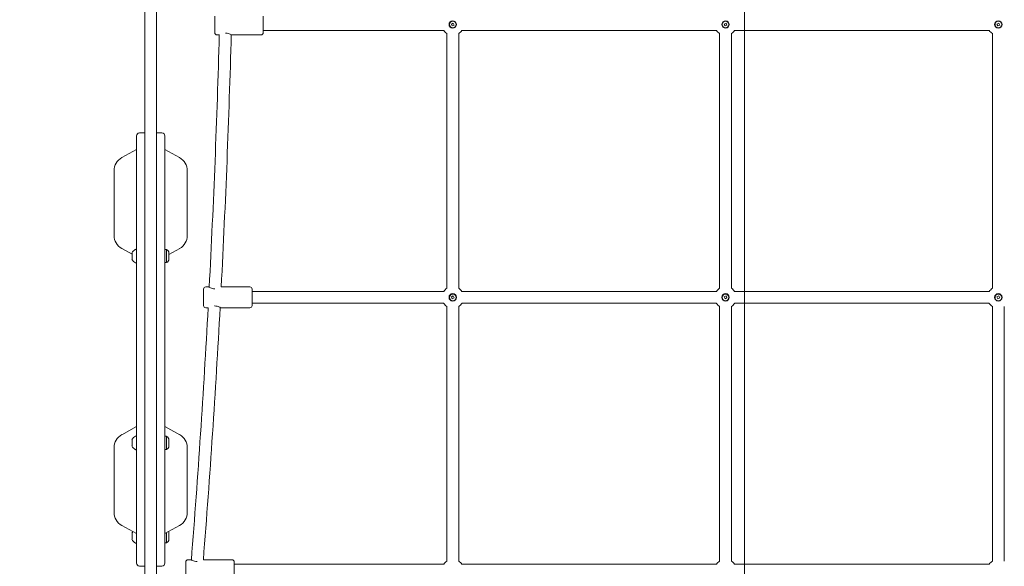
# Model space of a CAD drawing. Units: millimetres. Extents: x 2521 to 13239, y 1837 to 11950.
# Drawn here: x 4596 to 5914, y 7110 to 7842 of the extents above; entities that cross this region are included whole.
import ezdxf

# ---------------------------------------------------------------- set-up
doc = ezdxf.new("R2010")
doc.units = ezdxf.units.MM
doc.header["$LTSCALE"] = 50
doc.layers.add('Fall Zone', color=5, linetype='Continuous', lineweight=20, true_color=0x0000ff)
doc.layers.add('Visible (ISO)', color=7, linetype='Continuous', lineweight=18)

msp = doc.modelspace()

# ---------------------------------------------------------------- linework, layer by layer
at = {"layer": 'Fall Zone'}
msp.add_line((5566.1, 6700.3), (5566.1, 9700.3), dxfattribs=at)
msp.add_arc((4771.1, 6700.3), 1990, 90, 270, dxfattribs=at)
at = {"layer": 'Visible (ISO)'}
for p, q in [((4763.1, 6947.6), (4763.1, 8073.3)), ((4779.1, 6947.6), (4779.1, 8073.3)), ((4856.8, 7824.1), (4856.8, 7846.1)), ((4921.8, 7846.1), (4921.8, 7824.1)), ((5173.6, 7835.7), (5176.2, 7837)), ((5174.8, 7833.2), (5173.6, 7835.7)), ((5177.4, 7834.4), (5174.8, 7833.2)), ((5176.2, 7837), (5177.4, 7834.4)), ((5538.8, 7835.7), (5541.3, 7837)), ((5540, 7833.2), (5538.8, 7835.7)), ((5542.6, 7834.4), (5540, 7833.2)), ((5541.3, 7837), (5542.6, 7834.4)), ((5904, 7835.7), (5906.5, 7837)), ((5905.2, 7833.2), (5904, 7835.7)), ((5907.8, 7834.4), (5905.2, 7833.2)), ((5906.5, 7837), (5907.8, 7834.4)), ((4859.8, 7821.1), (4863, 7821.1)), ((4879.8, 7821.1), (4918.8, 7821.1)), ((4921.8, 7827.1), (5163.4, 7827.1)), ((5167.5, 7823), (5167.5, 7482)), ((5183.5, 7823), (5183.5, 7482)), ((5187.6, 7827.1), (5528.6, 7827.1)), ((5532.7, 7823), (5532.7, 7482)), ((5548.7, 7823), (5548.7, 7482)), ((5552.8, 7827.1), (5893.8, 7827.1)), ((5897.9, 7823), (5897.9, 7482)), ((4752.1, 7686.1), (4752.1, 7114.1)), ((4763.1, 7690.1), (4756.1, 7690.1)), ((4779.1, 7690.1), (4786.1, 7690.1)), ((4790.1, 7686.1), (4790.1, 7114.1)), ((4752.1, 7667.8), (4732.4, 7656.9)), ((4790.1, 7667.8), (4809.7, 7656.9)), ((4722.1, 7639.4), (4722.1, 7566.6)), ((4820.1, 7637.3), (4820.1, 7639.4)), ((4820.1, 7568.1), (4820.1, 7637.3)), ((4722.1, 7552.8), (4722.1, 7566.6)), ((4820.1, 7568.1), (4820.1, 7554.1)), ((4820.1, 7552.9), (4820.1, 7554.1)), ((4820.1, 7552.9), (4820.1, 7552.8)), ((4746.1, 7527.7), (4732.3, 7535.4)), ((4746.1, 7529.1), (4746.1, 7528.7)), ((4746.1, 7528.7), (4746.1, 7525.5)), ((4752.1, 7533.1), (4751.6, 7534)), ((4792.2, 7533.9), (4790.1, 7533.9)), ((4792.2, 7516.4), (4792.2, 7533.9)), ((4795.6, 7527.4), (4809.9, 7535.4)), ((4795.6, 7529.1), (4795.6, 7527.1)), ((4795.6, 7527.1), (4795.6, 7523.1)), ((4746.1, 7525.5), (4746.1, 7521.8)), ((4746.1, 7521.8), (4746.1, 7521.1)), ((4752.1, 7517.1), (4751.6, 7516.2)), ((4792.2, 7516.4), (4790.1, 7516.4)), ((4795.6, 7523.1), (4795.6, 7521.1)), ((4841.8, 7458.9), (4841.8, 7480.9)), ((4844.8, 7483.9), (4848.8, 7483.9)), ((4865.5, 7483.9), (4903.8, 7483.9)), ((4906.8, 7480.9), (4906.8, 7458.9)), ((4906.8, 7477.9), (5163.4, 7477.9)), ((5187.6, 7477.9), (5528.6, 7477.9)), ((5552.8, 7477.9), (5893.8, 7477.9)), ((4906.8, 7461.9), (5163.4, 7461.9)), ((5173.6, 7470.5), (5176.2, 7471.8)), ((5174.8, 7468), (5173.6, 7470.5)), ((5177.4, 7469.2), (5174.8, 7468)), ((5176.2, 7471.8), (5177.4, 7469.2)), ((5187.6, 7461.9), (5528.6, 7461.9)), ((5538.8, 7470.5), (5541.3, 7471.8)), ((5540, 7468), (5538.8, 7470.5)), ((5542.6, 7469.2), (5540, 7468)), ((5541.3, 7471.8), (5542.6, 7469.2)), ((5552.8, 7461.9), (5893.8, 7461.9)), ((5904, 7470.5), (5906.5, 7471.8)), ((5905.2, 7468), (5904, 7470.5)), ((5907.8, 7469.2), (5905.2, 7468)), ((5906.5, 7471.8), (5907.8, 7469.2)), ((4844.8, 7455.9), (4848, 7455.9)), ((4864.8, 7455.9), (4903.8, 7455.9)), ((5167.5, 7457.8), (5167.5, 7116.8)), ((5183.5, 7457.8), (5183.5, 7116.8)), ((5532.7, 7457.8), (5532.7, 7116.8)), ((5548.7, 7457.8), (5548.7, 7116.8)), ((5897.9, 7457.8), (5897.9, 7116.8)), ((5913.9, 7457.8), (5913.9, 7116.8)), ((4752.1, 7297.2), (4732.3, 7286.1)), ((4790.1, 7297.2), (4809.9, 7286.1)), ((4746.1, 7279.1), (4746.1, 7278.7)), ((4746.1, 7278.7), (4746.1, 7275.5)), ((4752.1, 7283.1), (4751.6, 7284)), ((4792.2, 7283.9), (4790.1, 7283.9)), ((4792.2, 7266.4), (4792.2, 7283.9)), ((4795.6, 7279.1), (4795.6, 7277.1)), ((4795.6, 7277.1), (4795.6, 7273.1)), ((4722.1, 7268.7), (4722.1, 7267.5)), ((4722.1, 7268.7), (4722.1, 7268.7)), ((4722.1, 7253.4), (4722.1, 7267.5)), ((4746.1, 7275.5), (4746.1, 7271.8)), ((4746.1, 7271.8), (4746.1, 7271.1)), ((4752.1, 7267.1), (4751.6, 7266.2)), ((4792.2, 7266.4), (4790.1, 7266.4)), ((4795.6, 7273.1), (4795.6, 7271.1)), ((4820.1, 7268.7), (4820.1, 7254.9)), ((4722.1, 7253.4), (4722.1, 7184.2)), ((4820.1, 7182.1), (4820.1, 7254.9)), ((4722.1, 7184.2), (4722.1, 7182.1)), ((4752.1, 7153.7), (4732.4, 7164.6)), ((4790.1, 7153.7), (4809.7, 7164.6)), ((4746.1, 7154.1), (4746.1, 7153.7)), ((4746.1, 7153.7), (4746.1, 7150.5)), ((4746.1, 7150.5), (4746.1, 7146.8)), ((4746.1, 7146.8), (4746.1, 7146.1)), ((4792.2, 7141.4), (4792.2, 7154.9)), ((4795.6, 7154.1), (4795.6, 7153.3)), ((4795.6, 7153.3), (4795.6, 7149.6)), ((4795.6, 7149.6), (4795.6, 7146.4)), ((4795.6, 7146.4), (4795.6, 7146.1)), ((4752.1, 7142.1), (4751.6, 7141.2)), ((4792.2, 7141.4), (4790.1, 7141.4)), ((4821, 7118.7), (4825, 7118.7)), ((4841.7, 7118.7), (4880, 7118.7)), ((4763.1, 7110.1), (4756.1, 7110.1)), ((4779.1, 7110.1), (4786.1, 7110.1)), ((4818, 7093.7), (4818, 7115.7)), ((4883, 7115.7), (4883, 7093.7)), ((4883, 7112.7), (5163.4, 7112.7)), ((5187.6, 7112.7), (5528.6, 7112.7)), ((5552.8, 7112.7), (5893.8, 7112.7))]:
    msp.add_line(p, q, dxfattribs=at)
for centre, radius in [((5175.5, 7835.1), 5), ((5175.5, 7835.1), 4.45), ((5540.7, 7835.1), 5), ((5540.7, 7835.1), 4.45), ((5905.9, 7835.1), 5), ((5905.9, 7835.1), 4.45), ((5175.5, 7469.9), 5), ((5175.5, 7469.9), 4.45), ((5540.7, 7469.9), 5), ((5540.7, 7469.9), 4.45), ((5905.9, 7469.9), 5), ((5905.9, 7469.9), 4.45)]:
    msp.add_circle(centre, radius, dxfattribs=at)
for centre, radius, start, end in [((-8913.8, 8201.7), 13782, 357.0128, 358.41738), ((4859.8, 7824.1), 3, 180, 270), ((-8913.8, 8201.7), 13798, 357.01787, 358.42112), ((4918.8, 7824.1), 3, 270, 0), ((5175.5, 7835.1), 14.5, 213.4901, 236.5146), ((5175.5, 7835.1), 14.5, 303.4854, 326.5099), ((5540.7, 7835.1), 14.5, 213.4901, 236.5158), ((5540.7, 7835.1), 14.5, 303.4866, 326.5099), ((5905.9, 7835.1), 14.5, 213.4901, 236.517), ((4756.1, 7686.1), 4, 90, 180), ((4786.1, 7686.1), 4, 0, 90), ((4742.1, 7639.4), 20, 118.8899, 180), ((4800.1, 7639.4), 20, 0, 61.1101), ((4742.1, 7552.8), 20, 180, 240.7376), ((4800.1, 7552.8), 20, 299.2624, 0), ((4755.2, 7525.2), 9.98, 115.7471, 156.8293), ((4751.1, 7533.7), 0.5, 30.7782, 115.7471), ((4790.6, 7529.1), 5, 0, 71.8051), ((4755.2, 7525), 9.98, 203.1707, 244.2529), ((4751.1, 7516.5), 0.5, 244.2529, 329.2218), ((4790.6, 7521.1), 5, 288.1949, 0), ((4844.8, 7480.9), 3, 90, 180), ((4903.8, 7480.9), 3, 0, 90), ((5175.5, 7469.9), 14.5, 123.4854, 146.5205), ((5175.5, 7469.9), 14.5, 33.4795, 56.5146), ((5540.7, 7469.9), 14.5, 123.4842, 146.5205), ((5540.7, 7469.9), 14.5, 33.4795, 56.5134), ((5905.9, 7469.9), 14.5, 123.483, 146.5205), ((5175.5, 7469.9), 14.5, 213.4913, 236.5146), ((5175.5, 7469.9), 14.5, 303.4854, 326.5087), ((5540.7, 7469.9), 14.5, 213.4913, 236.5158), ((5540.7, 7469.9), 14.5, 303.4866, 326.5087), ((5905.9, 7469.9), 14.5, 213.4913, 236.517), ((-8913.8, 8201.7), 13782, 355.4916, 356.89783), ((-8913.8, 8201.7), 13798, 355.49811, 356.90312), ((4844.8, 7458.9), 3, 180, 270), ((4903.8, 7458.9), 3, 270, 0), ((4742.1, 7268.7), 20, 119.2624, 180), ((4755.2, 7275.2), 9.98, 115.7471, 156.8293), ((4751.1, 7283.7), 0.5, 30.7782, 115.7471), ((4790.6, 7279.1), 5, 0, 71.8051), ((4800.1, 7268.7), 20, 0, 60.7376), ((4755.2, 7275), 9.98, 203.1707, 244.2529), ((4751.1, 7266.5), 0.5, 244.2529, 329.2218), ((4790.6, 7271.1), 5, 288.1949, 0), ((4742.1, 7182.1), 20, 180, 241.1101), ((4800.1, 7182.1), 20, 298.8899, 0), ((4755.2, 7150.2), 9.98, 142.054, 156.8293), ((4755.2, 7150), 9.98, 203.1707, 244.2529), ((4790.6, 7146.1), 5, 288.1949, 0), ((4790.6, 7154.1), 5, 0, 28.213), ((4751.1, 7141.5), 0.5, 244.2529, 329.2218), ((4821, 7115.7), 3, 90, 180), ((4880, 7115.7), 3, 0, 90), ((4756.1, 7114.1), 4, 180, 270), ((4786.1, 7114.1), 4, 270, 0), ((5175.5, 7104.7), 14.5, 123.4854, 146.5217), ((5175.5, 7104.7), 14.5, 33.4783, 56.5146), ((5540.7, 7104.7), 14.5, 123.4842, 146.5217), ((5540.7, 7104.7), 14.5, 33.4783, 56.5134), ((5905.9, 7104.7), 14.5, 123.483, 146.5217)]:
    msp.add_arc(centre, radius, start, end, dxfattribs=at)
for points, knots in [([(4871.4, 7823.6), (4871.6, 7823.6), (4871.7, 7823.6), (4872.9, 7823.6), (4873.9, 7823.4), (4875.9, 7822.9), (4876.8, 7822.6), (4878.2, 7822), (4878.8, 7821.6), (4879.6, 7821.2), (4879.8, 7821.1), (4879.8, 7821.1)], [2.439661, 2.439661, 2.439661, 2.439661, 2.478432, 2.478432, 2.789026, 2.789026, 3.099621, 3.099621, 3.408634, 3.408634, 3.717648, 3.717648, 3.717648, 3.717648]), ([(4857.1, 7481.4), (4857, 7481.4), (4856.9, 7481.4), (4855.8, 7481.4), (4854.7, 7481.5), (4852.7, 7482), (4851.8, 7482.4), (4850.5, 7483), (4849.8, 7483.3), (4849, 7483.7), (4848.8, 7483.9), (4848.8, 7483.9)], [2.448965, 2.448965, 2.448965, 2.448965, 2.478432, 2.478432, 2.789026, 2.789026, 3.099621, 3.099621, 3.408634, 3.408634, 3.717648, 3.717648, 3.717648, 3.717648]), ([(4856.5, 7458.4), (4856.6, 7458.4), (4856.7, 7458.4), (4857.8, 7458.4), (4858.9, 7458.2), (4860.9, 7457.7), (4861.8, 7457.4), (4863.2, 7456.8), (4863.8, 7456.4), (4864.6, 7456), (4864.8, 7455.9), (4864.8, 7455.9)], [2.447096, 2.447096, 2.447096, 2.447096, 2.478432, 2.478432, 2.789026, 2.789026, 3.099621, 3.099621, 3.408634, 3.408634, 3.717648, 3.717648, 3.717648, 3.717648]), ([(4833.2, 7116.2), (4833.2, 7116.2), (4833.1, 7116.2), (4832, 7116.2), (4830.9, 7116.3), (4829, 7116.8), (4828.1, 7117.2), (4826.7, 7117.8), (4826.1, 7118.1), (4825.2, 7118.5), (4825, 7118.7), (4825, 7118.7)], [2.458565, 2.458565, 2.458565, 2.458565, 2.478432, 2.478432, 2.789026, 2.789026, 3.099621, 3.099621, 3.408634, 3.408634, 3.717648, 3.717648, 3.717648, 3.717648])]:
    msp.add_open_spline(points, degree=3, knots=knots, dxfattribs=at)

doc.saveas('drawing.dxf')
